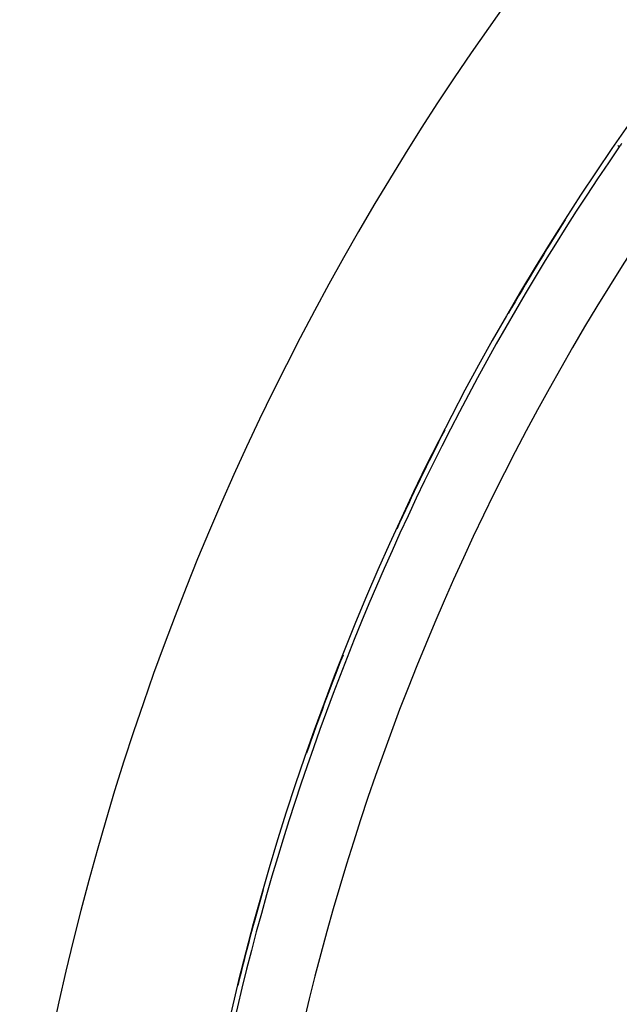
# Model space of a CAD drawing. Units: millimetres. Extents: x 324 to 1138, y -773 to -143.
# Drawn here: x 325 to 343, y -466 to -437 of the extents above; entities that cross this region are included whole.
import ezdxf

# ---------------------------------------------------------------- set-up
doc = ezdxf.new("R2010")
doc.units = ezdxf.units.MM
doc.linetypes.add('DASHED', pattern=[9.652, 8.128, -1.524])
doc.layers.add('nevidi', color=4, linetype='DASHED')

msp = doc.modelspace()

# ---------------------------------------------------------------- linework, layer by layer
at = {"color": 2}
for centre, radius, start, end in [((404.351, -483.267), 80, 7.90604, 172.09396), ((404.351, -483.267), 75, 7.93467, 172.06533), ((345.083, -442.385), 2.858, 143.0408, 145.4021), ((404.351, -483.267), 74.995, 147.43941, 149.90872), ((404.351, -483.267), 74.995, 152.87922, 155.3472), ((404.351, -483.267), 74.995, 158.42217, 160.77018), ((404.351, -483.267), 74.995, 163.99036, 166.20638)]:
    msp.add_arc(centre, radius, start, end, dxfattribs=at)
at = {"layer": 'nevidi', "color": 7, "linetype": 'Continuous'}
msp.add_line((342.731, -440.762), (342.684, -440.729), dxfattribs=at)
for radius, start, end in [(74.858, 145.40212, 173.20561), (72.859, 145.40212, 214.59788), (74.998, 154.52696, 154.59682), (74.998, 160.12641, 160.21398)]:
    msp.add_arc((404.351, -483.267), radius, start, end, dxfattribs=at)

doc.saveas('drawing.dxf')
